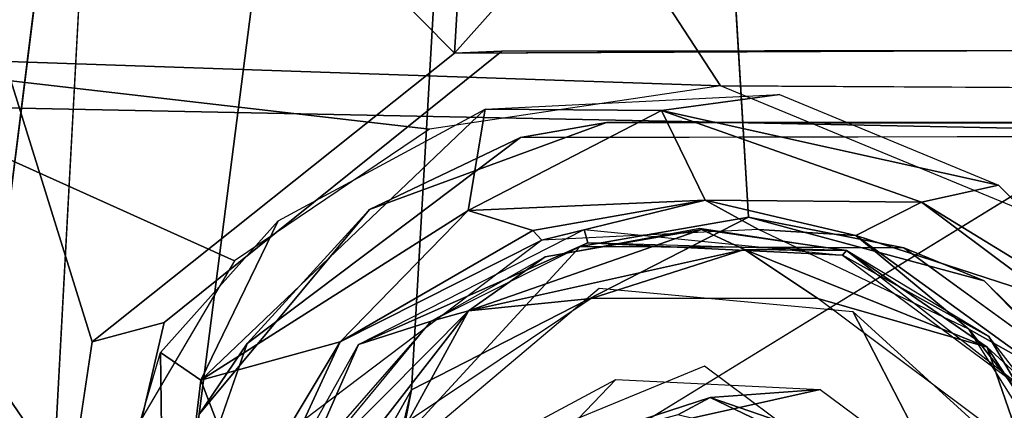
# Model space of a CAD drawing. Units: inches. Extents: x -11.5 to 14.7, y -14 to 12.
# Drawn here: x -4 to -3.3, y 3.7 to 4 of the extents above; entities that cross this region are included whole.
import ezdxf

# ---------------------------------------------------------------- set-up
doc = ezdxf.new("R2010")
doc.units = ezdxf.units.IN
doc.header["$MEASUREMENT"] = 0
for name, color, linetype in [('SEAT-BACK', 5, 'Continuous'), ('SEAT-BASE', 5, 'Continuous'), ('SEAT-CUSHIONFABRIC', 5, 'Continuous')]:
    doc.layers.add(name, color=color, linetype=linetype)

msp = doc.modelspace()

# ---------------------------------------------------------------- linework, layer by layer
at = {"layer": 'SEAT-BACK'}
for points in [[(1.4767, 5.67342, 25.19864), (-4.11935, 4.92421, 24.71982), (-0.54951, 3.88549, 24.7955)], [(-4.14126, 4.97074, 24.44714), (-3.48938, 3.97152, 24.32823), (-4.1875, 3.99526, 24.28783)], [(-4.14126, 4.97074, 24.44714), (-2.63637, 3.96648, 24.38432), (-3.48938, 3.97152, 24.32823)], [(-2.63637, 3.96648, 24.38432), (-4.14126, 4.97074, 24.44714), (1.42046, 4.80798, 24.77711)], [(-4.11935, 4.92421, 24.71982), (-4.16557, 3.9583, 24.56206), (-0.54951, 3.88549, 24.7955)], [(-3.95682, 3.65695, 24.25437), (-4.21157, 2.98488, 24.15826), (-4.1875, 3.99526, 24.28783)], [(-3.95682, 3.65695, 24.25437), (-4.1875, 3.99526, 24.28783), (-3.84775, 3.84238, 24.28659)], [(-3.70409, 3.9394, 24.30953), (-4.1875, 3.99526, 24.28783), (-3.48938, 3.97152, 24.32823)], [(-3.84775, 3.84238, 24.28659), (-4.1875, 3.99526, 24.28783), (-3.70409, 3.9394, 24.30953)], [(-3.44589, 3.96511, 24.33022), (-3.53296, 3.95329, 24.32094), (-3.66297, 3.95428, 24.31433)], [(-3.28441, 3.89825, 24.33174), (-3.53296, 3.95329, 24.32094), (-3.44589, 3.96511, 24.33022)], [(-4.20191, 2.97032, 24.43513), (-0.54951, 3.88549, 24.7955), (-4.16557, 3.9583, 24.56206)], [(-3.66297, 3.95428, 24.31433), (-3.67538, 3.87952, 24.28064), (-3.87265, 3.75441, 24.26615)], [(-3.66297, 3.95428, 24.31433), (-3.87265, 3.75441, 24.26615), (-3.81566, 3.87181, 24.29276)], [(-3.53296, 3.95329, 24.32094), (-3.67538, 3.87952, 24.28064), (-3.66297, 3.95428, 24.31433)], [(-3.67538, 3.87952, 24.28064), (-3.53296, 3.95329, 24.32094), (-3.50072, 3.88708, 24.26931)], [(-3.34107, 3.88564, 24.31864), (-3.50072, 3.88708, 24.26931), (-3.53296, 3.95329, 24.32094)], [(-3.53296, 3.95329, 24.32094), (-3.28441, 3.89825, 24.33174), (-3.34107, 3.88564, 24.31864)], [(-3.16087, 3.77529, 24.32364), (-3.34107, 3.88564, 24.31864), (-3.28441, 3.89825, 24.33174)], [(-4.20191, 2.97032, 24.43513), (7.5488, 3.58969, 25.35792), (-0.54951, 3.88549, 24.7955)], [(-3.50072, 3.88708, 24.26931), (-3.62772, 3.86487, 24.24261), (-3.67538, 3.87952, 24.28064)], [(-3.50072, 3.88708, 24.26931), (-3.62106, 3.85757, 24.20209), (-3.62772, 3.86487, 24.24261)], [(-3.62106, 3.85757, 24.20209), (-3.50072, 3.88708, 24.26931), (-3.46138, 3.86547, 24.2139)], [(-3.50072, 3.88708, 24.26931), (-3.34107, 3.88564, 24.31864), (-3.38949, 3.86113, 24.27469)], [(-3.38949, 3.86113, 24.27469), (-3.46138, 3.86547, 24.2139), (-3.50072, 3.88708, 24.26931)], [(-3.24576, 3.81443, 24.31519), (-3.38949, 3.86113, 24.27469), (-3.34107, 3.88564, 24.31864)], [(-3.34107, 3.88564, 24.31864), (-3.16087, 3.77529, 24.32364), (-3.24576, 3.81443, 24.31519)], [(-3.67538, 3.87952, 24.28064), (-3.76974, 3.7825, 24.2232), (-3.87265, 3.75441, 24.26615)], [(-3.76974, 3.7825, 24.2232), (-3.67538, 3.87952, 24.28064), (-3.62772, 3.86487, 24.24261)], [(-3.81566, 3.87181, 24.29276), (-3.87265, 3.75441, 24.26615), (-3.90233, 3.77481, 24.27375)], [(-3.62772, 3.86487, 24.24261), (-3.62106, 3.85757, 24.20209), (-3.76974, 3.7825, 24.2232)], [(-3.58984, 3.86546, 24.2056), (-3.5871, 3.85557, 23.89848), (-3.75624, 3.78059, 24.17886)], [(-3.50342, 3.8654, 23.89032), (-3.67531, 3.80546, 23.86423), (-3.61869, 3.84536, 23.89624)], [(-3.67531, 3.80546, 23.86423), (-3.50342, 3.8654, 23.89032), (-3.47171, 3.85077, 23.87324)], [(-3.39949, 3.84654, 24.21433), (-3.5871, 3.85557, 23.89848), (-3.58984, 3.86546, 24.2056)], [(-3.50342, 3.8654, 23.89032), (-3.3965, 3.84989, 23.91249), (-3.47171, 3.85077, 23.87324)], [(-3.46138, 3.86547, 24.2139), (-3.38949, 3.86113, 24.27469), (-3.30619, 3.79198, 24.21032)], [(-3.79648, 3.72504, 24.16596), (-3.76974, 3.7825, 24.2232), (-3.62106, 3.85757, 24.20209)], [(-3.75624, 3.78059, 24.17886), (-3.5871, 3.85557, 23.89848), (-3.70277, 3.79781, 23.89029)], [(-3.39949, 3.84654, 24.21433), (-3.3965, 3.84989, 23.91249), (-3.5871, 3.85557, 23.89848)], [(-3.25156, 3.7611, 24.27694), (-3.30619, 3.79198, 24.21032), (-3.38949, 3.86113, 24.27469)], [(-3.38949, 3.86113, 24.27469), (-3.24576, 3.81443, 24.31519), (-3.25156, 3.7611, 24.27694)], [(-3.47171, 3.85077, 23.87324), (-3.58478, 3.81451, 23.85986), (-3.67531, 3.80546, 23.86423)], [(-3.47171, 3.85077, 23.87324), (-3.4177, 3.81451, 23.8717), (-3.58478, 3.81451, 23.85986)], [(-3.47171, 3.85077, 23.87324), (-3.3965, 3.84989, 23.91249), (-3.29263, 3.77855, 23.89248)], [(-3.47171, 3.85077, 23.87324), (-3.29263, 3.77855, 23.89248), (-3.4177, 3.81451, 23.8717)], [(-3.39949, 3.84654, 24.21433), (-3.2916, 3.78656, 23.91941), (-3.3965, 3.84989, 23.91249)], [(-3.22503, 3.71676, 23.92397), (-3.29263, 3.77855, 23.89248), (-3.3965, 3.84989, 23.91249)], [(-3.61869, 3.84536, 23.89624), (-3.67531, 3.80546, 23.86423), (-3.70277, 3.79781, 23.89029)], [(-3.27051, 3.751, 24.20525), (-3.2916, 3.78656, 23.91941), (-3.39949, 3.84654, 24.21433)], [(-3.71971, 3.724, 23.8503), (-3.67531, 3.80546, 23.86423), (-3.58478, 3.81451, 23.85986)], [(-3.26581, 3.7012, 23.88246), (-3.4177, 3.81451, 23.8717), (-3.29263, 3.77855, 23.89248)], [(-3.70277, 3.79781, 23.89029), (-3.67531, 3.80546, 23.86423), (-3.80125, 3.67828, 23.88312)], [(-3.67531, 3.80546, 23.86423), (-3.79758, 3.64817, 23.85389), (-3.80125, 3.67828, 23.88312)], [(-3.79758, 3.64817, 23.85389), (-3.67531, 3.80546, 23.86423), (-3.71971, 3.724, 23.8503)], [(-3.39174, 3.80507, 23.87354), (-3.25116, 3.67674, 23.8835), (-3.28928, 3.60644, 23.8808)], [(-3.75624, 3.78059, 24.17886), (-3.70277, 3.79781, 23.89029), (-3.79506, 3.69218, 23.88371)], [(-3.30619, 3.79198, 24.21032), (-3.1873, 3.63964, 24.26306), (-3.20934, 3.63804, 24.18948)], [(-3.30619, 3.79198, 24.21032), (-3.25156, 3.7611, 24.27694), (-3.1873, 3.63964, 24.26306)], [(-3.27051, 3.751, 24.20525), (-3.21557, 3.68813, 23.9248), (-3.2916, 3.78656, 23.91941)], [(-3.76974, 3.7825, 24.2232), (-3.83906, 3.6669, 24.19572), (-3.87265, 3.75441, 24.26615)], [(-3.76974, 3.7825, 24.2232), (-3.79648, 3.72504, 24.16596), (-3.83906, 3.6669, 24.19572)], [(-3.79506, 3.69218, 23.88371), (-3.83608, 3.63801, 24.14758), (-3.75624, 3.78059, 24.17886)], [(-3.19644, 3.63072, 23.90556), (-3.26581, 3.7012, 23.88246), (-3.29263, 3.77855, 23.89248)], [(-3.29263, 3.77855, 23.89248), (-3.22503, 3.71676, 23.92397), (-3.19644, 3.63072, 23.90556)], [(-3.89914, 3.53163, 24.21621), (-3.97449, 3.52823, 24.23661), (-3.90233, 3.77481, 24.27375)], [(-3.89914, 3.53163, 24.21621), (-3.90233, 3.77481, 24.27375), (-3.87265, 3.75441, 24.26615)], [(-3.89914, 3.53163, 24.21621), (-3.87265, 3.75441, 24.26615), (-3.83906, 3.6669, 24.19572)], [(-3.61638, 3.70273, 23.86884), (-3.64082, 3.71502, 23.85589), (-3.56644, 3.75489, 23.86116)], [(-3.61638, 3.70273, 23.86884), (-3.56644, 3.75489, 23.86116), (-3.41578, 3.74753, 23.87183)], [(-3.61638, 3.70273, 23.86884), (-3.41578, 3.74753, 23.87183), (-3.49699, 3.74144, 23.87712)], [(-3.33073, 3.68426, 23.87786), (-3.49699, 3.74144, 23.87712), (-3.41578, 3.74753, 23.87183)], [(-3.49699, 3.74144, 23.87712), (-3.52079, 3.72883, 23.90347), (-3.61638, 3.70273, 23.86884)], [(-3.41799, 3.70373, 23.91046), (-3.52079, 3.72883, 23.90347), (-3.49699, 3.74144, 23.87712)], [(-3.49699, 3.74144, 23.87712), (-3.33073, 3.68426, 23.87786), (-3.41799, 3.70373, 23.91046)]]:
    msp.add_3dface(points, dxfattribs=at)
for points, invisible_edges in [([(-3.48938, 3.97152, 24.32823), (-2.63637, 3.96648, 24.38432), (-3.24908, 3.8722, 24.33057)], 2), ([(-3.50342, 3.8654, 23.89032), (-3.61869, 3.84536, 23.89624), (-3.50467, 3.8665, 23.90432)], 12), ([(-3.50342, 3.8654, 23.89032), (-3.50467, 3.8665, 23.90432), (-3.3965, 3.84989, 23.91249)], 1), ([(-3.57891, 3.82225, 23.86028), (-3.65694, 3.70051, 23.85475), (-3.75131, 3.67674, 23.84806)], 3), ([(-3.50124, 3.76475, 23.86578), (-3.65694, 3.70051, 23.85475), (-3.57891, 3.82225, 23.86028)], 14), ([(-3.57891, 3.82225, 23.86028), (-3.39174, 3.80507, 23.87354), (-3.50124, 3.76475, 23.86578)], 14), ([(-3.50124, 3.76475, 23.86578), (-3.39174, 3.80507, 23.87354), (-3.28928, 3.60644, 23.8808)], 1)]:
    msp.add_3dface(points, dxfattribs=dict(at, invisible_edges=invisible_edges))
at = {"layer": 'SEAT-BASE'}
for points in [[(-3.68551, 3.99562, 24.31883), (-3.53507, 6.52134, 24.7552), (-4.17207, 4.48699, 24.3597)], [(-3.68551, 3.99562, 24.31883), (-1.56427, 6.37164, 24.87274), (-3.53507, 6.52134, 24.7552)], [(-1.56427, 6.37164, 24.87274), (-3.68551, 3.99562, 24.31883), (-1.31104, 4.00644, 24.5287)], [(-3.71731, 3.74718, 22.92406), (-4.05549, 2.31507, 22.92844), (-3.59217, 5.92577, 22.92498)], [(-4.05549, 2.31507, 22.92844), (-3.93749, 4.49366, 22.97532), (-3.59217, 5.92577, 22.92498)], [(-3.71731, 3.74718, 22.92406), (-3.59217, 5.92577, 22.92498), (-3.46873, 3.87457, 22.92406)], [(-4.22536, 2.19332, 23.04404), (-4.04695, 4.37442, 23.11022), (-3.93749, 4.49366, 22.97532)], [(-3.99879, 3.47471, 24.23945), (-4.17207, 4.48699, 24.3597), (-4.40696, 3.29574, 24.20303)], [(-3.95268, 3.78269, 24.27564), (-4.17207, 4.48699, 24.3597), (-3.99879, 3.47471, 24.23945)], [(-3.68551, 3.99562, 24.31883), (-4.17207, 4.48699, 24.3597), (-3.95268, 3.78269, 24.27564)], [(-3.57333, 3.94442, 23.86966), (-3.63695, 3.93342, 23.74675), (-3.74813, 3.88027, 23.85728)], [(-3.57333, 3.94442, 23.86966), (3.60958, 3.94442, 24.26011), (-3.63695, 3.93342, 23.74675)], [(3.60958, 3.94442, 24.26011), (-3.57333, 3.94442, 23.86966), (3.67319, 3.93342, 24.38302)], [(-3.74813, 3.88027, 23.85728), (-3.63695, 3.93342, 23.74675), (-3.83844, 3.78136, 23.73248)], [(-3.74813, 3.88027, 23.85728), (-3.83844, 3.78136, 23.73248), (-3.87361, 3.72952, 23.84839)], [(-3.5928, 3.85296, 23.07892), (-3.46873, 3.87457, 22.92406), (-3.35408, 3.85207, 23.09582)], [(-3.35408, 3.85207, 23.09582), (-3.46873, 3.87457, 22.92406), (-3.29486, 3.82754, 22.92407)], [(-3.35408, 3.85207, 23.09582), (-3.29486, 3.82754, 22.92407), (-3.22206, 3.75568, 23.10517)], [(-3.22206, 3.75568, 23.10517), (-3.29486, 3.82754, 22.92407), (-3.16137, 3.69084, 22.92408)], [(-3.87361, 3.72952, 23.84839), (-3.83844, 3.78136, 23.73248), (-3.90557, 3.58853, 23.72772)], [(-3.76823, 3.48942, 22.92408), (-4.05549, 2.31507, 22.92844), (-3.71731, 3.74718, 22.92406)]]:
    msp.add_3dface(points, dxfattribs=at)
for points, invisible_edges in [([(-1.91271, 6.43291, 22.92407), (-3.46873, 3.87457, 22.92406), (-3.59217, 5.92577, 22.92498)], 1), ([(-1.91271, 6.43291, 22.92407), (-3.29486, 3.82754, 22.92407), (-3.46873, 3.87457, 22.92406)], 13), ([(-1.91271, 6.43291, 22.92407), (-3.16137, 3.69084, 22.92408), (-3.29486, 3.82754, 22.92407)], 13), ([(-3.93749, 4.49366, 22.97532), (-4.05549, 2.31507, 22.92844), (-4.22536, 2.19332, 23.04404)], 2), ([(-3.68551, 3.99562, 24.31883), (-3.65069, 3.99697, 23.74577), (-1.31104, 4.00644, 24.5287)], 2), ([(-1.31104, 4.00644, 24.5287), (-3.65069, 3.99697, 23.74577), (2.63942, 4.00702, 24.78824)], 3), ([(2.63942, 4.00702, 24.78824), (-3.65069, 3.99697, 23.74577), (2.83112, 4.00592, 24.20496)], 1), ([(-3.56508, 3.70678, 23.75184), (2.83112, 4.00592, 24.20496), (-3.65069, 3.99697, 23.74577)], 13), ([(-3.43922, 3.69654, 23.76076), (2.83112, 4.00592, 24.20496), (-3.56508, 3.70678, 23.75184)], 3), ([(-3.35967, 3.60385, 23.7664), (2.83112, 4.00592, 24.20496), (-3.43922, 3.69654, 23.76076)], 3), ([(-3.35967, 3.60385, 23.7664), (-1.92569, 3.61736, 23.86798), (2.83112, 4.00592, 24.20496)], 15), ([(-3.95268, 3.78269, 24.27564), (-3.89967, 3.79681, 23.72814), (-3.65069, 3.99697, 23.74577)], 12), ([(-3.95268, 3.78269, 24.27564), (-3.65069, 3.99697, 23.74577), (-3.68551, 3.99562, 24.31883)], 1), ([(-3.66075, 3.62288, 23.74507), (-3.65069, 3.99697, 23.74577), (-3.89967, 3.79681, 23.72814)], 13), ([(-3.56508, 3.70678, 23.75184), (-3.65069, 3.99697, 23.74577), (-3.66075, 3.62288, 23.74507)], 3), ([(-3.74813, 3.88027, 23.85728), (-3.48119, 3.7173, 23.87619), (-3.57333, 3.94442, 23.86966)], 3), ([(3.56798, 3.71357, 24.25716), (-3.63695, 3.93342, 23.74675), (3.60958, 3.94442, 24.26011)], 13), ([(-3.48119, 3.7173, 23.87619), (3.67319, 3.93342, 24.38302), (-3.57333, 3.94442, 23.86966)], 13), ([(-3.56508, 3.70678, 23.75184), (-3.83844, 3.78136, 23.73248), (-3.63695, 3.93342, 23.74675)], 13), ([(-3.63695, 3.93342, 23.74675), (1.93443, 3.64728, 24.14144), (0.07375, 3.64728, 24.00962)], 15), ([(3.42919, 3.65835, 24.24732), (1.93443, 3.64728, 24.14144), (-3.63695, 3.93342, 23.74675)], 15), ([(-3.63695, 3.93342, 23.74675), (0.07375, 3.64728, 24.00962), (-1.97494, 3.65122, 23.86449)], 15), ([(-3.63695, 3.93342, 23.74675), (-1.97494, 3.65122, 23.86449), (-3.43922, 3.69654, 23.76076)], 15), ([(-3.63695, 3.93342, 23.74675), (-3.43922, 3.69654, 23.76076), (-3.56508, 3.70678, 23.75184)], 13), ([(3.42919, 3.65835, 24.24732), (-3.63695, 3.93342, 23.74675), (3.56798, 3.71357, 24.25716)], 3), ([(-3.3717, 3.60934, 23.88395), (3.67319, 3.93342, 24.38302), (-3.48119, 3.7173, 23.87619)], 3), ([(-3.3717, 3.60934, 23.88395), (-1.96668, 3.65359, 23.98349), (3.67319, 3.93342, 24.38302)], 15), ([(-3.87361, 3.72952, 23.84839), (-3.64214, 3.65895, 23.86479), (-3.74813, 3.88027, 23.85728)], 3), ([(-3.74813, 3.88027, 23.85728), (-3.64214, 3.65895, 23.86479), (-3.48119, 3.7173, 23.87619)], 13), ([(-3.46873, 3.87457, 22.92406), (-3.5928, 3.85296, 23.07892), (-3.71731, 3.74718, 22.92406)], 2), ([(-3.71731, 3.74718, 22.92406), (-3.5928, 3.85296, 23.07892), (-3.76062, 3.67112, 23.06702)], 1), ([(-3.51325, 3.71084, 23.08455), (-3.76062, 3.67112, 23.06702), (-3.5928, 3.85296, 23.07892)], 13), ([(-3.51325, 3.71084, 23.08455), (-3.5928, 3.85296, 23.07892), (-3.35408, 3.85207, 23.09582)], 13), ([(-3.51325, 3.71084, 23.08455), (-3.35408, 3.85207, 23.09582), (-3.37691, 3.68673, 23.0942)], 3), ([(-3.37691, 3.68673, 23.0942), (-3.35408, 3.85207, 23.09582), (-3.22206, 3.75568, 23.10517)], 13), ([(-3.66075, 3.62288, 23.74507), (-3.89967, 3.79681, 23.72814), (-3.9699, 3.49476, 23.72316)], 13), ([(-3.95268, 3.78269, 24.27564), (-3.9699, 3.49476, 23.72316), (-3.89967, 3.79681, 23.72814)], 1), ([(-3.9699, 3.49476, 23.72316), (-3.95268, 3.78269, 24.27564), (-3.99879, 3.47471, 24.23945)], 1), ([(-3.66075, 3.62288, 23.74507), (-3.90557, 3.58853, 23.72772), (-3.83844, 3.78136, 23.73248)], 13), ([(-3.66075, 3.62288, 23.74507), (-3.83844, 3.78136, 23.73248), (-3.56508, 3.70678, 23.75184)], 3), ([(-3.37691, 3.68673, 23.0942), (-3.22206, 3.75568, 23.10517), (-3.2978, 3.55316, 23.09981)], 3), ([(-3.2978, 3.55316, 23.09981), (-3.22206, 3.75568, 23.10517), (-3.15125, 3.60772, 23.11019)], 13), ([(-3.71731, 3.74718, 22.92406), (-3.76062, 3.67112, 23.06702), (-3.76823, 3.48942, 22.92408)], 2)]:
    msp.add_3dface(points, dxfattribs=dict(at, invisible_edges=invisible_edges))
at = {"layer": 'SEAT-CUSHIONFABRIC'}
msp.add_3dface([(-4.54821, 3.10803, 27.01246), (-3.07827, 2.89709, 27.08046), (-2.98338, 4.06897, 27.03596)], dxfattribs=at)
at = {"layer": 'SEAT-CUSHIONFABRIC', "invisible_edges": 2}
msp.add_3dface([(-2.98338, 4.06897, 27.03596), (-4.52409, 4.05312, 26.98046), (-4.54821, 3.10803, 27.01246)], dxfattribs=at)

doc.saveas('drawing.dxf')
